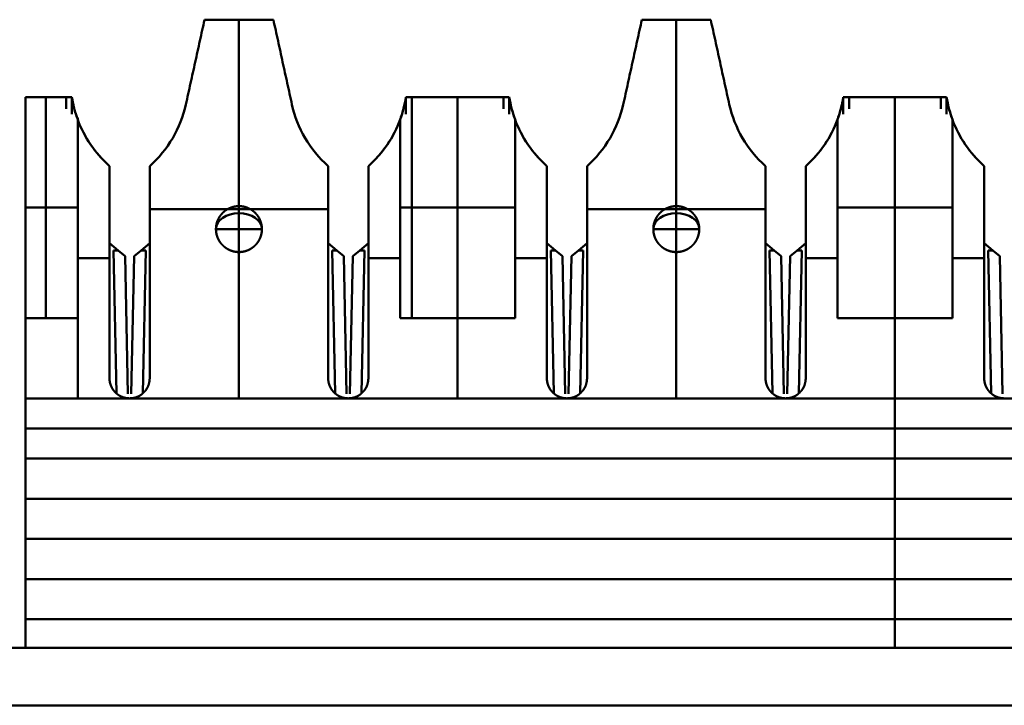
# Model space of a CAD drawing. Units: millimetres. Extents: x 2927 to 3548, y -327 to -66.
# Drawn here: x 3208 to 3225, y -78 to -66 of the extents above; entities that cross this region are included whole.
import ezdxf

# ---------------------------------------------------------------- set-up
doc = ezdxf.new("R2010")
doc.units = ezdxf.units.MM
doc.layers.add('Основная линия', color=7, linetype='Continuous', lineweight=50)

msp = doc.modelspace()

# ---------------------------------------------------------------- linework, layer by layer
at = {"layer": 'Основная линия'}
for p, q in [((3212.136, -69.09), (3212.136, -65.84)), ((3219.756, -69.09), (3219.756, -65.84)), ((3208.771, -71.04), (3208.771, -67.19)), ((3209.226, -67.486), (3209.226, -67.19)), ((3215.046, -67.486), (3215.046, -67.19)), ((3215.946, -71.04), (3215.946, -67.19)), ((3216.846, -67.486), (3216.846, -67.19)), ((3222.666, -67.486), (3222.666, -67.19)), ((3223.566, -71.04), (3223.566, -67.19)), ((3224.466, -67.486), (3224.466, -67.19)), ((3209.329, -72.44), (3209.329, -67.55)), ((3208.416, -69.115), (3209.126, -69.115)), ((3209.126, -69.115), (3209.326, -69.115)), ((3212.136, -69.09), (3212.136, -69.49)), ((3214.946, -69.115), (3215.146, -69.115)), ((3215.146, -69.115), (3216.746, -69.115)), ((3216.746, -69.115), (3216.946, -69.115)), ((3219.756, -69.09), (3219.756, -69.49)), ((3222.566, -69.115), (3222.766, -69.115)), ((3222.766, -69.115), (3224.366, -69.115)), ((3224.366, -69.115), (3224.566, -69.115)), ((3210.581, -69.14), (3212.318, -69.14)), ((3212.318, -69.14), (3213.691, -69.14)), ((3218.201, -69.14), (3219.938, -69.14)), ((3219.938, -69.14), (3221.311, -69.14)), ((3212.136, -69.49), (3212.136, -69.89)), ((3219.756, -69.49), (3219.756, -69.89)), ((3209.881, -69.737), (3210.03, -69.86)), ((3210.432, -69.86), (3210.581, -69.737)), ((3213.691, -69.737), (3213.84, -69.86)), ((3214.242, -69.86), (3214.391, -69.737)), ((3217.501, -69.737), (3217.65, -69.86)), ((3218.052, -69.86), (3218.201, -69.737)), ((3221.311, -69.737), (3221.46, -69.86)), ((3221.862, -69.86), (3222.011, -69.737)), ((3225.121, -69.737), (3225.27, -69.86)), ((3210.03, -69.86), (3209.949, -69.86)), ((3209.949, -69.86), (3210.001, -72.349)), ((3210.151, -69.96), (3210.03, -69.86)), ((3210.202, -72.362), (3210.151, -69.96)), ((3210.311, -69.96), (3210.26, -72.362)), ((3210.432, -69.86), (3210.311, -69.96)), ((3210.513, -69.86), (3210.432, -69.86)), ((3210.46, -72.349), (3210.513, -69.86)), ((3212.136, -72.44), (3212.136, -69.89)), ((3213.84, -69.86), (3213.759, -69.86)), ((3213.759, -69.86), (3213.811, -72.349)), ((3213.961, -69.96), (3213.84, -69.86)), ((3214.012, -72.362), (3213.961, -69.96)), ((3214.121, -69.96), (3214.07, -72.362)), ((3214.242, -69.86), (3214.121, -69.96)), ((3214.323, -69.86), (3214.242, -69.86)), ((3214.27, -72.349), (3214.323, -69.86)), ((3217.65, -69.86), (3217.569, -69.86)), ((3217.569, -69.86), (3217.621, -72.349)), ((3217.771, -69.96), (3217.65, -69.86)), ((3217.822, -72.362), (3217.771, -69.96)), ((3217.931, -69.96), (3217.88, -72.362)), ((3218.052, -69.86), (3217.931, -69.96)), ((3218.133, -69.86), (3218.052, -69.86)), ((3218.08, -72.349), (3218.133, -69.86)), ((3219.756, -72.44), (3219.756, -69.89)), ((3221.46, -69.86), (3221.379, -69.86)), ((3221.379, -69.86), (3221.431, -72.349)), ((3221.581, -69.96), (3221.46, -69.86)), ((3221.632, -72.362), (3221.581, -69.96)), ((3221.741, -69.96), (3221.69, -72.362)), ((3221.862, -69.86), (3221.741, -69.96)), ((3221.943, -69.86), (3221.862, -69.86)), ((3221.89, -72.349), (3221.943, -69.86)), ((3225.27, -69.86), (3225.189, -69.86)), ((3225.189, -69.86), (3225.241, -72.349)), ((3225.391, -69.96), (3225.27, -69.86)), ((3225.442, -72.362), (3225.391, -69.96)), ((3209.326, -69.995), (3209.881, -69.995)), ((3214.391, -69.995), (3214.946, -69.995)), ((3216.946, -69.995), (3217.501, -69.995)), ((3222.011, -69.995), (3222.566, -69.995)), ((3224.566, -69.995), (3225.121, -69.995)), ((3215.946, -72.44), (3215.946, -71.04)), ((3223.566, -72.44), (3223.566, -71.04)), ((3223.566, -73.49), (3223.566, -72.44)), ((3208.416, -72.965), (3238.716, -72.965)), ((3223.566, -73.49), (3223.566, -74.89)), ((3208.416, -74.19), (3238.716, -74.19)), ((3223.566, -74.89), (3223.566, -76.29)), ((3208.416, -75.59), (3238.716, -75.59)), ((3223.566, -76.79), (3223.566, -76.29)), ((3277.907, -76.79), (3169.225, -76.79)), ((3169.225, -77.79), (3277.907, -77.79))]:
    msp.add_line(p, q, dxfattribs=at)
at = {"layer": 'Основная линия', "extrusion": (0, 0, -1)}
for centre in [(3212.136, -69.49), (3219.756, -69.49)]:
    msp.add_ellipse(centre, major_axis=(0.4, 0), ratio=0.69704, start_param=3.141593, end_param=6.283185, dxfattribs=at)
at = {"layer": 'Основная линия'}
for points, degree in [([(3211.536, -65.84), (3211.212, -67.317)], 1), ([(3212.736, -65.84), (3211.536, -65.84)], 1), ([(3212.736, -65.84), (3213.059, -67.317)], 1), ([(3213.059, -67.317), (3212.736, -65.84)], 1), ([(3219.156, -65.84), (3218.832, -67.317)], 1), ([(3220.356, -65.84), (3219.156, -65.84)], 1), ([(3220.679, -67.317), (3220.356, -65.84)], 1), ([(3220.356, -65.84), (3220.679, -67.317)], 1), ([(3209.126, -67.19), (3208.416, -67.19)], 1), ([(3208.416, -71.04), (3208.416, -67.19)], 1), ([(3209.226, -67.19), (3209.126, -67.19)], 1), ([(3209.126, -67.392), (3209.126, -67.19)], 1), ([(3209.313, -67.54), (3209.273, -67.426), (3209.244, -67.309), (3209.226, -67.19)], 3), ([(3215.046, -67.19), (3215.028, -67.309), (3214.999, -67.426), (3214.959, -67.54)], 3), ([(3215.046, -67.19), (3215.146, -67.19)], 1), ([(3215.146, -67.19), (3216.746, -67.19)], 1), ([(3215.146, -67.19), (3215.146, -71.04)], 1), ([(3216.746, -67.19), (3216.846, -67.19)], 1), ([(3216.746, -67.19), (3216.746, -67.392)], 1), ([(3216.933, -67.54), (3216.893, -67.426), (3216.864, -67.309), (3216.846, -67.19)], 3), ([(3222.666, -67.19), (3222.648, -67.309), (3222.619, -67.426), (3222.579, -67.54)], 3), ([(3222.766, -67.19), (3222.666, -67.19)], 1), ([(3224.366, -67.19), (3222.766, -67.19)], 1), ([(3222.766, -67.19), (3222.766, -67.392)], 1), ([(3224.466, -67.19), (3224.366, -67.19)], 1), ([(3224.366, -67.392), (3224.366, -67.19)], 1), ([(3224.553, -67.54), (3224.513, -67.426), (3224.484, -67.309), (3224.466, -67.19)], 3), ([(3211.212, -67.317), (3211.122, -67.729), (3210.897, -68.111), (3210.581, -68.39)], 3), ([(3213.691, -68.39), (3213.374, -68.111), (3213.15, -67.729), (3213.059, -67.317)], 3), ([(3218.832, -67.317), (3218.742, -67.729), (3218.517, -68.111), (3218.201, -68.39)], 3), ([(3221.311, -68.39), (3220.994, -68.111), (3220.77, -67.729), (3220.679, -67.317)], 3), ([(3209.881, -68.39), (3209.633, -68.171), (3209.44, -67.889), (3209.326, -67.579)], 3), ([(3209.326, -71.04), (3209.326, -67.579)], 1), ([(3214.946, -67.579), (3214.832, -67.889), (3214.639, -68.171), (3214.391, -68.39)], 3), ([(3214.946, -67.579), (3214.946, -71.04)], 1), ([(3217.501, -68.39), (3217.253, -68.171), (3217.06, -67.889), (3216.946, -67.579)], 3), ([(3216.946, -71.04), (3216.946, -67.579)], 1), ([(3222.566, -67.579), (3222.452, -67.889), (3222.259, -68.171), (3222.011, -68.39)], 3), ([(3222.566, -67.579), (3222.566, -71.04)], 1), ([(3225.121, -68.39), (3224.873, -68.171), (3224.68, -67.889), (3224.566, -67.579)], 3), ([(3224.566, -71.04), (3224.566, -67.579)], 1), ([(3209.731, -68.243), (3209.625, -68.127), (3209.533, -67.999), (3209.457, -67.863)], 3), ([(3214.815, -67.863), (3214.739, -67.999), (3214.647, -68.127), (3214.541, -68.243)], 3), ([(3217.351, -68.243), (3217.245, -68.127), (3217.153, -67.999), (3217.077, -67.863)], 3), ([(3222.435, -67.863), (3222.359, -67.999), (3222.267, -68.127), (3222.161, -68.243)], 3), ([(3224.971, -68.243), (3224.865, -68.127), (3224.773, -67.999), (3224.697, -67.863)], 3), ([(3209.881, -68.39), (3209.881, -72.09)], 1), ([(3210.581, -72.09), (3210.581, -68.39)], 1), ([(3213.691, -68.39), (3213.691, -72.09)], 1), ([(3214.391, -72.09), (3214.391, -68.39)], 1), ([(3217.501, -68.39), (3217.501, -72.09)], 1), ([(3218.201, -72.09), (3218.201, -68.39)], 1), ([(3221.311, -68.39), (3221.311, -72.09)], 1), ([(3222.011, -72.09), (3222.011, -68.39)], 1), ([(3225.121, -68.39), (3225.121, -72.09)], 1), ([(3211.734, -69.49), (3211.738, -69.49), (3211.926, -69.49), (3212.136, -69.49)], 3), ([(3212.136, -69.49), (3212.345, -69.49), (3212.538, -69.488), (3212.535, -69.491)], 3), ([(3219.354, -69.49), (3219.358, -69.49), (3219.546, -69.49), (3219.756, -69.49)], 3), ([(3219.756, -69.49), (3219.965, -69.49), (3220.158, -69.488), (3220.155, -69.491)], 3), ([(3209.326, -71.04), (3208.416, -71.04)], 1), ([(3208.416, -72.44), (3208.416, -71.04)], 1), ([(3214.946, -71.04), (3216.946, -71.04)], 1), ([(3222.566, -71.04), (3224.566, -71.04)], 1), ([(3238.716, -72.44), (3208.416, -72.44)], 1), ([(3208.416, -73.49), (3208.416, -72.44)], 1), ([(3208.416, -74.89), (3208.416, -73.49)], 1), ([(3238.716, -73.49), (3208.416, -73.49)], 1), ([(3208.416, -74.89), (3238.716, -74.89)], 1), ([(3208.416, -76.29), (3208.416, -74.89)], 1), ([(3208.416, -76.29), (3238.716, -76.29)], 1), ([(3208.416, -76.79), (3208.416, -76.29)], 1)]:
    msp.add_open_spline(points, degree=degree, dxfattribs=at)
for points, degree, knots in [([(3209.326, -67.579), (3209.304, -67.515), (3209.262, -67.39), (3209.238, -67.256), (3209.226, -67.19)], 3, [0, 0, 0, 0, 0.507832, 1, 1, 1, 1]), ([(3215.046, -67.19), (3215.034, -67.256), (3215.01, -67.39), (3214.967, -67.515), (3214.946, -67.579)], 3, [0, 0, 0, 0, 0.492168, 1, 1, 1, 1]), ([(3216.946, -67.579), (3216.924, -67.515), (3216.882, -67.39), (3216.858, -67.256), (3216.846, -67.19)], 3, [0, 0, 0, 0, 0.507832, 1, 1, 1, 1]), ([(3222.666, -67.19), (3222.654, -67.256), (3222.63, -67.39), (3222.587, -67.515), (3222.566, -67.579)], 3, [0, 0, 0, 0, 0.492168, 1, 1, 1, 1]), ([(3224.566, -67.579), (3224.544, -67.515), (3224.502, -67.39), (3224.478, -67.256), (3224.466, -67.19)], 3, [0, 0, 0, 0, 0.507832, 1, 1, 1, 1]), ([(3212.536, -69.49), (3212.536, -69.484), (3212.536, -69.48), (3212.536, -69.475), (3212.535, -69.47), (3212.535, -69.461), (3212.534, -69.45), (3212.532, -69.431), (3212.528, -69.412), (3212.525, -69.397), (3212.521, -69.381), (3212.515, -69.359), (3212.505, -69.337), (3212.496, -69.313), (3212.483, -69.29), (3212.474, -69.274), (3212.462, -69.258), (3212.443, -69.231), (3212.419, -69.207), (3212.401, -69.189), (3212.38, -69.173), (3212.365, -69.161), (3212.349, -69.151), (3212.321, -69.133), (3212.289, -69.12), (3212.265, -69.11), (3212.24, -69.103), (3212.222, -69.099), (3212.203, -69.095), (3212.17, -69.09), (3212.136, -69.09), (3212.11, -69.09), (3212.085, -69.093), (3212.066, -69.095), (3212.047, -69.1), (3212.015, -69.107), (3211.983, -69.12), (3211.959, -69.13), (3211.937, -69.143), (3211.92, -69.152), (3211.904, -69.163), (3211.878, -69.182), (3211.853, -69.207), (3211.835, -69.225), (3211.819, -69.245), (3211.808, -69.26), (3211.797, -69.277), (3211.78, -69.305), (3211.766, -69.337), (3211.76, -69.351), (3211.755, -69.366), (3211.748, -69.388), (3211.743, -69.412), (3211.74, -69.43), (3211.738, -69.45), (3211.737, -69.457), (3211.737, -69.466), (3211.736, -69.477), (3211.736, -69.49)], 2, [0, 0, 0, 0.007812, 0.007812, 0.015625, 0.015625, 0.03125, 0.03125, 0.0625, 0.0625, 0.0875, 0.0875, 0.125, 0.125, 0.165816, 0.165816, 0.196429, 0.196429, 0.25, 0.25, 0.290816, 0.290816, 0.321429, 0.321429, 0.375, 0.375, 0.415816, 0.415816, 0.446429, 0.446429, 0.5, 0.5, 0.540816, 0.540816, 0.571429, 0.571429, 0.625, 0.625, 0.665816, 0.665816, 0.696429, 0.696429, 0.75, 0.75, 0.790816, 0.790816, 0.821429, 0.821429, 0.875, 0.875, 0.9, 0.9, 0.9375, 0.9375, 0.96875, 0.96875, 0.98125, 0.98125, 1, 1, 1]), ([(3220.156, -69.49), (3220.156, -69.484), (3220.156, -69.48), (3220.156, -69.475), (3220.155, -69.47), (3220.155, -69.461), (3220.154, -69.45), (3220.152, -69.431), (3220.148, -69.412), (3220.145, -69.397), (3220.141, -69.381), (3220.135, -69.359), (3220.125, -69.337), (3220.116, -69.313), (3220.103, -69.29), (3220.094, -69.274), (3220.082, -69.258), (3220.063, -69.231), (3220.039, -69.207), (3220.021, -69.189), (3220, -69.173), (3219.985, -69.161), (3219.969, -69.151), (3219.941, -69.133), (3219.909, -69.12), (3219.885, -69.11), (3219.86, -69.103), (3219.842, -69.099), (3219.823, -69.095), (3219.79, -69.09), (3219.756, -69.09), (3219.73, -69.09), (3219.705, -69.093), (3219.686, -69.095), (3219.667, -69.1), (3219.635, -69.107), (3219.603, -69.12), (3219.579, -69.13), (3219.557, -69.143), (3219.54, -69.152), (3219.524, -69.163), (3219.498, -69.182), (3219.473, -69.207), (3219.455, -69.225), (3219.439, -69.245), (3219.428, -69.26), (3219.417, -69.277), (3219.4, -69.305), (3219.386, -69.337), (3219.38, -69.351), (3219.375, -69.366), (3219.368, -69.388), (3219.363, -69.412), (3219.36, -69.43), (3219.358, -69.45), (3219.357, -69.457), (3219.357, -69.466), (3219.356, -69.477), (3219.356, -69.49)], 2, [0, 0, 0, 0.007812, 0.007812, 0.015625, 0.015625, 0.03125, 0.03125, 0.0625, 0.0625, 0.0875, 0.0875, 0.125, 0.125, 0.165816, 0.165816, 0.196429, 0.196429, 0.25, 0.25, 0.290816, 0.290816, 0.321429, 0.321429, 0.375, 0.375, 0.415816, 0.415816, 0.446429, 0.446429, 0.5, 0.5, 0.540816, 0.540816, 0.571429, 0.571429, 0.625, 0.625, 0.665816, 0.665816, 0.696429, 0.696429, 0.75, 0.75, 0.790816, 0.790816, 0.821429, 0.821429, 0.875, 0.875, 0.9, 0.9, 0.9375, 0.9375, 0.96875, 0.96875, 0.98125, 0.98125, 1, 1, 1]), ([(3211.736, -69.49), (3211.736, -69.495), (3211.736, -69.5), (3211.736, -69.504), (3211.736, -69.509), (3211.737, -69.519), (3211.738, -69.529), (3211.74, -69.548), (3211.743, -69.568), (3211.746, -69.582), (3211.751, -69.598), (3211.757, -69.62), (3211.766, -69.643), (3211.776, -69.666), (3211.789, -69.689), (3211.798, -69.705), (3211.81, -69.721), (3211.829, -69.748), (3211.853, -69.772), (3211.871, -69.79), (3211.892, -69.806), (3211.906, -69.818), (3211.923, -69.828), (3211.951, -69.846), (3211.983, -69.859), (3212.006, -69.869), (3212.031, -69.876), (3212.049, -69.881), (3212.069, -69.884), (3212.101, -69.89), (3212.136, -69.89), (3212.161, -69.89), (3212.187, -69.886), (3212.206, -69.884), (3212.225, -69.88), (3212.257, -69.872), (3212.289, -69.859), (3212.312, -69.849), (3212.335, -69.837), (3212.351, -69.827), (3212.367, -69.816), (3212.394, -69.797), (3212.419, -69.772), (3212.437, -69.754), (3212.453, -69.734), (3212.464, -69.719), (3212.475, -69.703), (3212.492, -69.675), (3212.505, -69.643), (3212.511, -69.628), (3212.516, -69.613), (3212.524, -69.591), (3212.528, -69.568), (3212.532, -69.549), (3212.534, -69.529), (3212.535, -69.522), (3212.535, -69.513), (3212.536, -69.502), (3212.536, -69.49)], 2, [0, 0, 0, 0.007812, 0.007812, 0.015625, 0.015625, 0.03125, 0.03125, 0.0625, 0.0625, 0.0875, 0.0875, 0.125, 0.125, 0.165816, 0.165816, 0.196429, 0.196429, 0.25, 0.25, 0.290816, 0.290816, 0.321429, 0.321429, 0.375, 0.375, 0.415816, 0.415816, 0.446429, 0.446429, 0.5, 0.5, 0.540816, 0.540816, 0.571429, 0.571429, 0.625, 0.625, 0.665816, 0.665816, 0.696429, 0.696429, 0.75, 0.75, 0.790816, 0.790816, 0.821429, 0.821429, 0.875, 0.875, 0.9, 0.9, 0.9375, 0.9375, 0.96875, 0.96875, 0.98125, 0.98125, 1, 1, 1]), ([(3219.356, -69.49), (3219.356, -69.495), (3219.356, -69.5), (3219.356, -69.504), (3219.356, -69.509), (3219.357, -69.519), (3219.358, -69.529), (3219.36, -69.548), (3219.363, -69.568), (3219.366, -69.582), (3219.371, -69.598), (3219.377, -69.62), (3219.386, -69.643), (3219.396, -69.666), (3219.409, -69.689), (3219.418, -69.705), (3219.43, -69.721), (3219.449, -69.748), (3219.473, -69.772), (3219.491, -69.79), (3219.512, -69.806), (3219.526, -69.818), (3219.543, -69.828), (3219.571, -69.846), (3219.603, -69.859), (3219.626, -69.869), (3219.651, -69.876), (3219.669, -69.881), (3219.689, -69.884), (3219.721, -69.89), (3219.756, -69.89), (3219.781, -69.89), (3219.807, -69.886), (3219.826, -69.884), (3219.845, -69.88), (3219.877, -69.872), (3219.909, -69.859), (3219.932, -69.849), (3219.955, -69.837), (3219.971, -69.827), (3219.987, -69.816), (3220.014, -69.797), (3220.039, -69.772), (3220.057, -69.754), (3220.073, -69.734), (3220.084, -69.719), (3220.095, -69.703), (3220.112, -69.675), (3220.125, -69.643), (3220.131, -69.628), (3220.136, -69.613), (3220.144, -69.591), (3220.148, -69.568), (3220.152, -69.549), (3220.154, -69.529), (3220.155, -69.522), (3220.155, -69.513), (3220.156, -69.502), (3220.156, -69.49)], 2, [0, 0, 0, 0.007812, 0.007812, 0.015625, 0.015625, 0.03125, 0.03125, 0.0625, 0.0625, 0.0875, 0.0875, 0.125, 0.125, 0.165816, 0.165816, 0.196429, 0.196429, 0.25, 0.25, 0.290816, 0.290816, 0.321429, 0.321429, 0.375, 0.375, 0.415816, 0.415816, 0.446429, 0.446429, 0.5, 0.5, 0.540816, 0.540816, 0.571429, 0.571429, 0.625, 0.625, 0.665816, 0.665816, 0.696429, 0.696429, 0.75, 0.75, 0.790816, 0.790816, 0.821429, 0.821429, 0.875, 0.875, 0.9, 0.9, 0.9375, 0.9375, 0.96875, 0.96875, 0.98125, 0.98125, 1, 1, 1]), ([(3209.881, -72.09), (3209.881, -72.099), (3209.881, -72.109), (3209.882, -72.119), (3209.883, -72.128), (3209.884, -72.138), (3209.886, -72.147), (3209.887, -72.157), (3209.889, -72.166), (3209.892, -72.176), (3209.894, -72.185), (3209.897, -72.194), (3209.9, -72.203), (3209.903, -72.212), (3209.907, -72.222), (3209.91, -72.231), (3209.915, -72.239), (3209.919, -72.248), (3209.923, -72.257), (3209.928, -72.265), (3209.933, -72.273), (3209.938, -72.281), (3209.943, -72.289), (3209.951, -72.3), (3209.957, -72.307), (3209.963, -72.315), (3209.969, -72.322), (3209.976, -72.329), (3209.983, -72.336), (3209.99, -72.343), (3209.997, -72.35), (3210.004, -72.356), (3210.011, -72.362), (3210.019, -72.368), (3210.027, -72.374), (3210.035, -72.379), (3210.043, -72.385), (3210.051, -72.39), (3210.059, -72.395), (3210.068, -72.399), (3210.076, -72.404), (3210.085, -72.408), (3210.094, -72.412), (3210.103, -72.415), (3210.114, -72.42), (3210.159, -72.432), (3210.202, -72.438), (3210.231, -72.44)], 2, [0, 0, 0, 0.019531, 0.035156, 0.054688, 0.070312, 0.089844, 0.105469, 0.125, 0.140625, 0.160156, 0.175781, 0.195312, 0.210938, 0.230469, 0.246094, 0.265625, 0.28125, 0.300781, 0.316406, 0.335938, 0.351562, 0.371094, 0.386719, 0.410156, 0.429688, 0.445312, 0.464844, 0.480469, 0.5, 0.515625, 0.535156, 0.550781, 0.570312, 0.585938, 0.605469, 0.621094, 0.640625, 0.65625, 0.675781, 0.691406, 0.710938, 0.726562, 0.746094, 0.761719, 0.79552, 0.868633, 1, 1, 1]), ([(3210.231, -72.44), (3210.241, -72.439), (3210.25, -72.439), (3210.26, -72.438), (3210.27, -72.438), (3210.279, -72.436), (3210.289, -72.435), (3210.298, -72.433), (3210.308, -72.431), (3210.317, -72.429), (3210.326, -72.426), (3210.335, -72.424), (3210.345, -72.421), (3210.354, -72.417), (3210.363, -72.414), (3210.372, -72.41), (3210.381, -72.406), (3210.389, -72.402), (3210.398, -72.397), (3210.406, -72.393), (3210.415, -72.388), (3210.423, -72.382), (3210.431, -72.377), (3210.441, -72.37), (3210.449, -72.364), (3210.456, -72.358), (3210.463, -72.351), (3210.471, -72.345), (3210.478, -72.338), (3210.484, -72.331), (3210.491, -72.324), (3210.497, -72.316), (3210.504, -72.309), (3210.51, -72.301), (3210.515, -72.294), (3210.521, -72.286), (3210.526, -72.278), (3210.531, -72.27), (3210.536, -72.261), (3210.54, -72.253), (3210.545, -72.244), (3210.549, -72.235), (3210.553, -72.227), (3210.557, -72.218), (3210.561, -72.207), (3210.573, -72.161), (3210.58, -72.119), (3210.581, -72.09)], 2, [0, 0, 0, 0.019531, 0.035156, 0.054688, 0.070312, 0.089844, 0.105469, 0.125, 0.140625, 0.160156, 0.175781, 0.195312, 0.210938, 0.230469, 0.246094, 0.265625, 0.28125, 0.300781, 0.316406, 0.335938, 0.351562, 0.371094, 0.386719, 0.410156, 0.429688, 0.445312, 0.464844, 0.480469, 0.5, 0.515625, 0.535156, 0.550781, 0.570312, 0.585938, 0.605469, 0.621094, 0.640625, 0.65625, 0.675781, 0.691406, 0.710938, 0.726562, 0.746094, 0.761719, 0.79552, 0.868633, 1, 1, 1]), ([(3213.691, -72.09), (3213.691, -72.099), (3213.691, -72.109), (3213.692, -72.119), (3213.693, -72.128), (3213.694, -72.138), (3213.696, -72.147), (3213.697, -72.157), (3213.699, -72.166), (3213.702, -72.176), (3213.704, -72.185), (3213.707, -72.194), (3213.71, -72.203), (3213.713, -72.212), (3213.717, -72.222), (3213.72, -72.231), (3213.725, -72.239), (3213.729, -72.248), (3213.733, -72.257), (3213.738, -72.265), (3213.743, -72.273), (3213.748, -72.281), (3213.753, -72.289), (3213.761, -72.3), (3213.767, -72.307), (3213.773, -72.315), (3213.779, -72.322), (3213.786, -72.329), (3213.793, -72.336), (3213.8, -72.343), (3213.807, -72.35), (3213.814, -72.356), (3213.821, -72.362), (3213.829, -72.368), (3213.837, -72.374), (3213.845, -72.379), (3213.853, -72.385), (3213.861, -72.39), (3213.869, -72.395), (3213.878, -72.399), (3213.886, -72.404), (3213.895, -72.408), (3213.904, -72.412), (3213.913, -72.415), (3213.924, -72.42), (3213.969, -72.432), (3214.012, -72.438), (3214.041, -72.44)], 2, [0, 0, 0, 0.019531, 0.035156, 0.054688, 0.070312, 0.089844, 0.105469, 0.125, 0.140625, 0.160156, 0.175781, 0.195312, 0.210938, 0.230469, 0.246094, 0.265625, 0.28125, 0.300781, 0.316406, 0.335938, 0.351562, 0.371094, 0.386719, 0.410156, 0.429688, 0.445312, 0.464844, 0.480469, 0.5, 0.515625, 0.535156, 0.550781, 0.570312, 0.585938, 0.605469, 0.621094, 0.640625, 0.65625, 0.675781, 0.691406, 0.710938, 0.726562, 0.746094, 0.761719, 0.79552, 0.868633, 1, 1, 1]), ([(3214.041, -72.44), (3214.051, -72.439), (3214.06, -72.439), (3214.07, -72.438), (3214.08, -72.438), (3214.089, -72.436), (3214.099, -72.435), (3214.108, -72.433), (3214.118, -72.431), (3214.127, -72.429), (3214.136, -72.426), (3214.145, -72.424), (3214.155, -72.421), (3214.164, -72.417), (3214.173, -72.414), (3214.182, -72.41), (3214.191, -72.406), (3214.199, -72.402), (3214.208, -72.397), (3214.216, -72.393), (3214.225, -72.388), (3214.233, -72.382), (3214.241, -72.377), (3214.251, -72.37), (3214.259, -72.364), (3214.266, -72.358), (3214.273, -72.351), (3214.281, -72.345), (3214.288, -72.338), (3214.294, -72.331), (3214.301, -72.324), (3214.307, -72.316), (3214.314, -72.309), (3214.32, -72.301), (3214.325, -72.294), (3214.331, -72.286), (3214.336, -72.278), (3214.341, -72.27), (3214.346, -72.261), (3214.35, -72.253), (3214.355, -72.244), (3214.359, -72.235), (3214.363, -72.227), (3214.367, -72.218), (3214.371, -72.207), (3214.383, -72.161), (3214.39, -72.119), (3214.391, -72.09)], 2, [0, 0, 0, 0.019531, 0.035156, 0.054688, 0.070312, 0.089844, 0.105469, 0.125, 0.140625, 0.160156, 0.175781, 0.195312, 0.210938, 0.230469, 0.246094, 0.265625, 0.28125, 0.300781, 0.316406, 0.335938, 0.351562, 0.371094, 0.386719, 0.410156, 0.429688, 0.445312, 0.464844, 0.480469, 0.5, 0.515625, 0.535156, 0.550781, 0.570312, 0.585938, 0.605469, 0.621094, 0.640625, 0.65625, 0.675781, 0.691406, 0.710938, 0.726562, 0.746094, 0.761719, 0.79552, 0.868633, 1, 1, 1]), ([(3217.501, -72.09), (3217.501, -72.099), (3217.501, -72.109), (3217.502, -72.119), (3217.503, -72.128), (3217.504, -72.138), (3217.506, -72.147), (3217.507, -72.157), (3217.509, -72.166), (3217.512, -72.176), (3217.514, -72.185), (3217.517, -72.194), (3217.52, -72.203), (3217.523, -72.212), (3217.527, -72.222), (3217.53, -72.231), (3217.535, -72.239), (3217.539, -72.248), (3217.543, -72.257), (3217.548, -72.265), (3217.553, -72.273), (3217.558, -72.281), (3217.563, -72.289), (3217.571, -72.3), (3217.577, -72.307), (3217.583, -72.315), (3217.589, -72.322), (3217.596, -72.329), (3217.603, -72.336), (3217.61, -72.343), (3217.617, -72.35), (3217.624, -72.356), (3217.631, -72.362), (3217.639, -72.368), (3217.647, -72.374), (3217.655, -72.379), (3217.663, -72.385), (3217.671, -72.39), (3217.679, -72.395), (3217.688, -72.399), (3217.696, -72.404), (3217.705, -72.408), (3217.714, -72.412), (3217.723, -72.415), (3217.734, -72.42), (3217.779, -72.432), (3217.822, -72.438), (3217.851, -72.44)], 2, [0, 0, 0, 0.019531, 0.035156, 0.054688, 0.070312, 0.089844, 0.105469, 0.125, 0.140625, 0.160156, 0.175781, 0.195312, 0.210938, 0.230469, 0.246094, 0.265625, 0.28125, 0.300781, 0.316406, 0.335938, 0.351562, 0.371094, 0.386719, 0.410156, 0.429688, 0.445312, 0.464844, 0.480469, 0.5, 0.515625, 0.535156, 0.550781, 0.570312, 0.585938, 0.605469, 0.621094, 0.640625, 0.65625, 0.675781, 0.691406, 0.710938, 0.726562, 0.746094, 0.761719, 0.79552, 0.868633, 1, 1, 1]), ([(3217.851, -72.44), (3217.861, -72.439), (3217.87, -72.439), (3217.88, -72.438), (3217.89, -72.438), (3217.899, -72.436), (3217.909, -72.435), (3217.918, -72.433), (3217.928, -72.431), (3217.937, -72.429), (3217.946, -72.426), (3217.955, -72.424), (3217.965, -72.421), (3217.974, -72.417), (3217.983, -72.414), (3217.992, -72.41), (3218.001, -72.406), (3218.009, -72.402), (3218.018, -72.397), (3218.026, -72.393), (3218.035, -72.388), (3218.043, -72.382), (3218.051, -72.377), (3218.061, -72.37), (3218.069, -72.364), (3218.076, -72.358), (3218.083, -72.351), (3218.091, -72.345), (3218.098, -72.338), (3218.104, -72.331), (3218.111, -72.324), (3218.117, -72.316), (3218.124, -72.309), (3218.13, -72.301), (3218.135, -72.294), (3218.141, -72.286), (3218.146, -72.278), (3218.151, -72.27), (3218.156, -72.261), (3218.16, -72.253), (3218.165, -72.244), (3218.169, -72.235), (3218.173, -72.227), (3218.177, -72.218), (3218.181, -72.207), (3218.193, -72.161), (3218.2, -72.119), (3218.201, -72.09)], 2, [0, 0, 0, 0.019531, 0.035156, 0.054688, 0.070312, 0.089844, 0.105469, 0.125, 0.140625, 0.160156, 0.175781, 0.195312, 0.210938, 0.230469, 0.246094, 0.265625, 0.28125, 0.300781, 0.316406, 0.335938, 0.351562, 0.371094, 0.386719, 0.410156, 0.429688, 0.445312, 0.464844, 0.480469, 0.5, 0.515625, 0.535156, 0.550781, 0.570312, 0.585938, 0.605469, 0.621094, 0.640625, 0.65625, 0.675781, 0.691406, 0.710938, 0.726562, 0.746094, 0.761719, 0.79552, 0.868633, 1, 1, 1]), ([(3221.311, -72.09), (3221.311, -72.099), (3221.311, -72.109), (3221.312, -72.119), (3221.313, -72.128), (3221.314, -72.138), (3221.316, -72.147), (3221.317, -72.157), (3221.319, -72.166), (3221.322, -72.176), (3221.324, -72.185), (3221.327, -72.194), (3221.33, -72.203), (3221.333, -72.212), (3221.337, -72.222), (3221.34, -72.231), (3221.345, -72.239), (3221.349, -72.248), (3221.353, -72.257), (3221.358, -72.265), (3221.363, -72.273), (3221.368, -72.281), (3221.373, -72.289), (3221.381, -72.3), (3221.387, -72.307), (3221.393, -72.315), (3221.399, -72.322), (3221.406, -72.329), (3221.413, -72.336), (3221.42, -72.343), (3221.427, -72.35), (3221.434, -72.356), (3221.441, -72.362), (3221.449, -72.368), (3221.457, -72.374), (3221.465, -72.379), (3221.473, -72.385), (3221.481, -72.39), (3221.489, -72.395), (3221.498, -72.399), (3221.506, -72.404), (3221.515, -72.408), (3221.524, -72.412), (3221.533, -72.415), (3221.544, -72.42), (3221.589, -72.432), (3221.632, -72.438), (3221.661, -72.44)], 2, [0, 0, 0, 0.019531, 0.035156, 0.054688, 0.070312, 0.089844, 0.105469, 0.125, 0.140625, 0.160156, 0.175781, 0.195312, 0.210938, 0.230469, 0.246094, 0.265625, 0.28125, 0.300781, 0.316406, 0.335938, 0.351562, 0.371094, 0.386719, 0.410156, 0.429688, 0.445312, 0.464844, 0.480469, 0.5, 0.515625, 0.535156, 0.550781, 0.570312, 0.585938, 0.605469, 0.621094, 0.640625, 0.65625, 0.675781, 0.691406, 0.710938, 0.726562, 0.746094, 0.761719, 0.79552, 0.868633, 1, 1, 1]), ([(3221.661, -72.44), (3221.671, -72.439), (3221.68, -72.439), (3221.69, -72.438), (3221.7, -72.438), (3221.709, -72.436), (3221.719, -72.435), (3221.728, -72.433), (3221.738, -72.431), (3221.747, -72.429), (3221.756, -72.426), (3221.765, -72.424), (3221.775, -72.421), (3221.784, -72.417), (3221.793, -72.414), (3221.802, -72.41), (3221.811, -72.406), (3221.819, -72.402), (3221.828, -72.397), (3221.836, -72.393), (3221.845, -72.388), (3221.853, -72.382), (3221.861, -72.377), (3221.871, -72.37), (3221.879, -72.364), (3221.886, -72.358), (3221.893, -72.351), (3221.901, -72.345), (3221.908, -72.338), (3221.914, -72.331), (3221.921, -72.324), (3221.927, -72.316), (3221.934, -72.309), (3221.94, -72.301), (3221.945, -72.294), (3221.951, -72.286), (3221.956, -72.278), (3221.961, -72.27), (3221.966, -72.261), (3221.97, -72.253), (3221.975, -72.244), (3221.979, -72.235), (3221.983, -72.227), (3221.987, -72.218), (3221.991, -72.207), (3222.003, -72.161), (3222.01, -72.119), (3222.011, -72.09)], 2, [0, 0, 0, 0.019531, 0.035156, 0.054688, 0.070312, 0.089844, 0.105469, 0.125, 0.140625, 0.160156, 0.175781, 0.195312, 0.210938, 0.230469, 0.246094, 0.265625, 0.28125, 0.300781, 0.316406, 0.335938, 0.351562, 0.371094, 0.386719, 0.410156, 0.429688, 0.445312, 0.464844, 0.480469, 0.5, 0.515625, 0.535156, 0.550781, 0.570312, 0.585938, 0.605469, 0.621094, 0.640625, 0.65625, 0.675781, 0.691406, 0.710938, 0.726562, 0.746094, 0.761719, 0.79552, 0.868633, 1, 1, 1]), ([(3225.121, -72.09), (3225.121, -72.099), (3225.121, -72.109), (3225.122, -72.119), (3225.123, -72.128), (3225.124, -72.138), (3225.126, -72.147), (3225.127, -72.157), (3225.129, -72.166), (3225.132, -72.176), (3225.134, -72.185), (3225.137, -72.194), (3225.14, -72.203), (3225.143, -72.212), (3225.147, -72.222), (3225.15, -72.231), (3225.155, -72.239), (3225.159, -72.248), (3225.163, -72.257), (3225.168, -72.265), (3225.173, -72.273), (3225.178, -72.281), (3225.183, -72.289), (3225.191, -72.3), (3225.197, -72.307), (3225.203, -72.315), (3225.209, -72.322), (3225.216, -72.329), (3225.223, -72.336), (3225.23, -72.343), (3225.237, -72.35), (3225.244, -72.356), (3225.251, -72.362), (3225.259, -72.368), (3225.267, -72.374), (3225.275, -72.379), (3225.283, -72.385), (3225.291, -72.39), (3225.299, -72.395), (3225.308, -72.399), (3225.316, -72.404), (3225.325, -72.408), (3225.334, -72.412), (3225.343, -72.415), (3225.354, -72.42), (3225.399, -72.432), (3225.442, -72.438), (3225.471, -72.44)], 2, [0, 0, 0, 0.019531, 0.035156, 0.054688, 0.070312, 0.089844, 0.105469, 0.125, 0.140625, 0.160156, 0.175781, 0.195312, 0.210938, 0.230469, 0.246094, 0.265625, 0.28125, 0.300781, 0.316406, 0.335938, 0.351562, 0.371094, 0.386719, 0.410156, 0.429688, 0.445312, 0.464844, 0.480469, 0.5, 0.515625, 0.535156, 0.550781, 0.570312, 0.585938, 0.605469, 0.621094, 0.640625, 0.65625, 0.675781, 0.691406, 0.710938, 0.726562, 0.746094, 0.761719, 0.79552, 0.868633, 1, 1, 1])]:
    msp.add_open_spline(points, degree=degree, knots=knots, dxfattribs=at)

doc.saveas('drawing.dxf')
